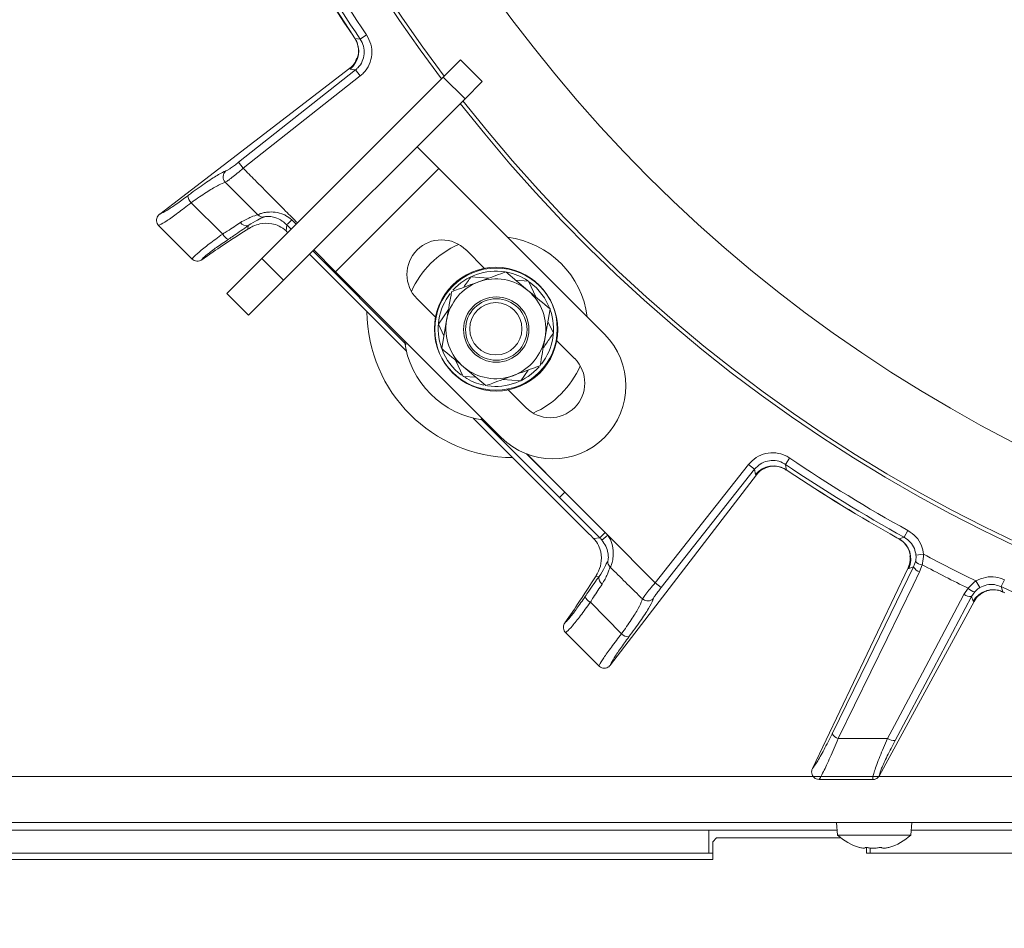
# Model space of a CAD drawing. Extents: x -2150 to 324, y -45 to 2824.
# Drawn here: x -528 to -400, y 271 to 389 of the extents above; entities that cross this region are included whole.
import ezdxf

# ---------------------------------------------------------------- set-up
doc = ezdxf.new("R2010")
doc.units = 0
doc.header["$LTSCALE"] = 5
doc.linetypes.add('HIDDEN', pattern=[1.905, 1.27, -0.635])
doc.layers.add('SLD-0', color=7, linetype='Continuous')
doc.styles.add('Brunner 2014', font='arial.ttf', dxfattribs={"height": 35})
doc.dimstyles.new('Brunner 2014', dxfattribs={"dimscale": 5, "dimtxt": 35, "dimasz": 5, "dimexe": 3.175, "dimexo": 0, "dimgap": 0.762, "dimtad": 1, "dimdec": 0, "dimrnd": 1e-08, "dimtxsty": 'Brunner 2014', "dimcen": 0.09, "dimdle": 10, "dimclrd": 7, "dimclre": 7, "dimclrt": 7, "dimadec": 1, "dimazin": 2, "dimtfac": 0.666667, "dimtdec": 0, "dimtmove": 0, "dimatfit": 3, "dimldrblk": 'Filled-1', "dimfxl": 1, "dimtolj": 1, "dimlwd": 5, "dimlwe": 5, "dimarcsym": 0})

# ---------------------------------------------------------------- blocks, each defined once
blk = doc.blocks.new('*D117')
at = {"layer": 'Defpoints', "color": 0, "lineweight": 5, "transparency": 16777216}
for p in [(-406.28, 609.68), (-865.28, 218.68), (-700.78, 218.68)]:
    blk.add_point(p, dxfattribs=at)
at = {"layer": 'SLD-0', "color": 7, "linetype": 'Continuous', "lineweight": 5, "transparency": 16777216}
for p, q in [((-406.28, 609.68), (-881.16, 609.68)), ((-865.28, 584.68), (-865.28, 243.68)), ((-700.78, 218.68), (-881.16, 218.68))]:
    blk.add_line(p, q, dxfattribs=at)
at = {"layer": 'SLD-0', "color": 7, "lineweight": 5, "transparency": 16777216}
for points in [[(-869.45, 584.68), (-861.11, 584.68), (-865.28, 609.68)], [(-869.45, 243.68), (-861.11, 243.68), (-865.28, 218.68)]]:
    blk.add_solid(points, dxfattribs=at)
at = {"layer": 'SLD-0', "color": 1, "transparency": 16777216, "insert": (-904.85, 409.05), "char_height": 35, "attachment_point": 2, "rotation": 90, "style": 'Brunner 2014'}
blk.add_mtext('\\A1;391', dxfattribs=at)
blk = doc.blocks.new('Filled-1')
at = {"color": 0}
for p, q in [((0, 0), (-1, 0.1667)), ((-1, 0.1667), (-1, -0.1667)), ((-1, 0), (0, 0)), ((-1, -0.1667), (0, 0))]:
    blk.add_line(p, q, dxfattribs=at)
at = {"color": 0, "flags": 128}
blk.add_lwpolyline([(-1, -0.1667), (0, 0), (-1, 0.1667), (-1, -0.1667)], dxfattribs=at)
at = {"color": 0}
blk.add_solid([(-1, -0.1667), (0, 0), (-1, 0.1667), (-1, -0.1667)], dxfattribs=at)
blk = doc.blocks.new('*D118')
at = {"layer": 'Defpoints', "color": 0, "lineweight": 5, "transparency": 16777216}
for p in [(-411.3, 742.84), (-1022.4, 218.68), (-700.78, 218.68)]:
    blk.add_point(p, dxfattribs=at)
at = {"layer": 'SLD-0', "color": 7, "linetype": 'Continuous', "lineweight": 5, "transparency": 16777216}
for p, q in [((-411.3, 742.84), (-1038.27, 742.84)), ((-1022.4, 717.84), (-1022.4, 243.68)), ((-700.78, 218.68), (-1038.27, 218.68))]:
    blk.add_line(p, q, dxfattribs=at)
at = {"layer": 'SLD-0', "color": 7, "lineweight": 5, "transparency": 16777216}
for points in [[(-1026.56, 717.84), (-1018.23, 717.84), (-1022.4, 742.84)], [(-1026.56, 243.68), (-1018.23, 243.68), (-1022.4, 218.68)]]:
    blk.add_solid(points, dxfattribs=at)
at = {"layer": 'SLD-0', "color": 1, "transparency": 16777216, "insert": (-1061.95, 495.71), "char_height": 35, "attachment_point": 2, "rotation": 90, "style": 'Brunner 2014'}
blk.add_mtext('\\A1;524', dxfattribs=at)
blk = doc.blocks.new('*D119')
at = {"layer": 'Defpoints', "color": 0, "linetype": 'HIDDEN', "lineweight": 5, "transparency": 16777216}
for p in [(-313.78, 501.68), (-790.88, 218.68), (-700.78, 218.68)]:
    blk.add_point(p, dxfattribs=at)
at = {"layer": 'SLD-0', "color": 7, "linetype": 'Continuous', "lineweight": 5, "transparency": 16777216}
for p, q in [((-313.78, 501.68), (-806.75, 501.68)), ((-790.88, 476.68), (-790.88, 243.68)), ((-700.78, 218.68), (-806.75, 218.68))]:
    blk.add_line(p, q, dxfattribs=at)
at = {"layer": 'SLD-0', "color": 7, "linetype": 'HIDDEN', "lineweight": 5, "transparency": 16777216}
for points in [[(-795.04, 476.68), (-786.71, 476.68), (-790.88, 501.68)], [(-795.04, 243.68), (-786.71, 243.68), (-790.88, 218.68)]]:
    blk.add_solid(points, dxfattribs=at)
at = {"layer": 'SLD-0', "color": 7, "linetype": 'HIDDEN', "transparency": 16777216, "insert": (-830.45, 351.92), "char_height": 35, "attachment_point": 2, "rotation": 90, "style": 'Brunner 2014'}
blk.add_mtext('\\A1;283', dxfattribs=at)
blk = doc.blocks.new('*D107')
at = {"layer": 'Defpoints', "color": 0, "lineweight": 5, "transparency": 16777216}
for p in [(41.22, 328.16), (-700.78, 218.78), (-700.78, -28.96)]:
    blk.add_point(p, dxfattribs=at)
at = {"layer": 'SLD-0', "color": 7, "linetype": 'Continuous', "lineweight": 5, "transparency": 16777216}
for p, q in [((41.22, 328.16), (41.22, -44.83)), ((-700.78, 218.78), (-700.78, -44.83)), ((16.22, -28.96), (-675.78, -28.96))]:
    blk.add_line(p, q, dxfattribs=at)
at = {"layer": 'SLD-0', "color": 7, "lineweight": 5, "transparency": 16777216}
for points in [[(-675.78, -24.79), (-675.78, -33.13), (-700.78, -28.96)], [(16.22, -24.79), (16.22, -33.13), (41.22, -28.96)]]:
    blk.add_solid(points, dxfattribs=at)
at = {"layer": 'SLD-0', "color": 7, "transparency": 16777216, "insert": (-347.8, 9.99), "char_height": 35, "attachment_point": 2, "style": 'Brunner 2014'}
blk.add_mtext('\\A1;742', dxfattribs=at)
blk = doc.blocks.new('*D109')
at = {"layer": 'Defpoints', "color": 0, "lineweight": 5, "transparency": 16777216}
for p in [(-313.78, 501.68), (-700.78, 218.78), (-700.78, 134.29)]:
    blk.add_point(p, dxfattribs=at)
at = {"layer": 'SLD-0', "color": 7, "linetype": 'Continuous', "lineweight": 5, "transparency": 16777216}
for p, q in [((-313.78, 501.68), (-313.78, 118.42)), ((-700.78, 218.78), (-700.78, 118.42)), ((-338.78, 134.29), (-675.78, 134.29))]:
    blk.add_line(p, q, dxfattribs=at)
at = {"layer": 'SLD-0', "color": 7, "lineweight": 5, "transparency": 16777216}
for points in [[(-675.78, 138.46), (-675.78, 130.12), (-700.78, 134.29)], [(-338.78, 138.46), (-338.78, 130.12), (-313.78, 134.29)]]:
    blk.add_solid(points, dxfattribs=at)
at = {"layer": 'SLD-0', "color": 7, "transparency": 16777216, "insert": (-507.38, 173.87), "char_height": 35, "attachment_point": 2, "style": 'Brunner 2014'}
blk.add_mtext('\\A1;387', dxfattribs=at)

msp = doc.modelspace()

# ---------------------------------------------------------------- linework, layer by layer
at = {"linetype": 'Continuous', "lineweight": 15}
for p, q in [((-485.05, 386.99), (-485.04, 387)), ((-485.04, 387), (-484.86, 386.72)), ((-484.17, 386.62), (-483.34, 387.18)), ((-484.89, 386.75), (-485.05, 386.99)), ((-484.86, 386.72), (-484.17, 386.62)), ((-471.11, 383.94), (-473.36, 381.7)), ((-468.28, 381.12), (-471.11, 383.94)), ((-510.27, 363.86), (-485.52, 382.86)), ((-500.01, 370.6), (-484.79, 382.62)), ((-485.49, 382.73), (-485.52, 382.86)), ((-485.52, 382.86), (-485.51, 382.86)), ((-484.79, 382.62), (-485.49, 382.73)), ((-484.79, 382.62), (-484.17, 381.84)), ((-484.17, 381.84), (-499.4, 369.82)), ((-473.36, 381.7), (-496.98, 358.08)), ((-473.36, 381.7), (-470.53, 378.87)), ((-470.53, 378.87), (-468.28, 381.12)), ((-470.53, 378.87), (-494.15, 355.25)), ((-473.94, 369.8), (-476.76, 372.63)), ((-500.01, 370.6), (-499.4, 369.82)), ((-487.38, 356.37), (-473.94, 369.8)), ((-473.94, 369.8), (-452.37, 348.24)), ((-502.06, 361.27), (-506.18, 365.34)), ((-510.29, 363.85), (-510.27, 363.86)), ((-493.08, 363.11), (-492.51, 362.54)), ((-510.41, 362.37), (-510.39, 362.35)), ((-510.39, 362.35), (-506.08, 358.04)), ((-498.79, 361.91), (-498.74, 362.38)), ((-493.73, 362.46), (-493.82, 361.67)), ((-493.16, 361.9), (-493.73, 362.46)), ((-504.78, 357.93), (-502.99, 359.16)), ((-478.17, 346.91), (-490.33, 359.07)), ((-490.2, 359.2), (-487.38, 356.37)), ((-470.4, 359.2), (-468.01, 356.8)), ((-506.08, 358.04), (-506.05, 358.01)), ((-504.78, 357.93), (-504.81, 357.91)), ((-496.98, 358.08), (-501.52, 353.54)), ((-494.15, 355.25), (-496.98, 358.08)), ((-490.77, 358.63), (-478.15, 346.01)), ((-465.23, 356.34), (-462.35, 353.93)), ((-498.69, 350.71), (-494.15, 355.25)), ((-467.43, 355.53), (-469.76, 355.71)), ((-462.28, 355.14), (-463.94, 355.26)), ((-461.26, 353.03), (-462.28, 355.14)), ((-462.17, 355.06), (-461.21, 354.25)), ((-501.52, 353.54), (-498.69, 350.71)), ((-476.77, 352.83), (-474.37, 350.44)), ((-472.68, 351.45), (-474, 349.52)), ((-459.47, 351.52), (-460.11, 347.83)), ((-473.56, 346.36), (-472.92, 350.06)), ((-459.03, 348.37), (-459.76, 349.88)), ((-474, 349.52), (-473.28, 348.01)), ((-458.66, 347.45), (-456.26, 345.05)), ((-471.77, 344.86), (-470.76, 342.75)), ((-467.8, 341.55), (-470.68, 343.95)), ((-463.27, 342.17), (-462.33, 343.56)), ((-470.76, 342.75), (-469.09, 342.62)), ((-465.61, 342.35), (-463.27, 342.17))]:
    msp.add_line(p, q, dxfattribs=at)
at = {"color": 7, "linetype": 'Continuous', "lineweight": 15}
for p, q in [((-465.81, 334.8), (-487.38, 356.37)), ((-465.02, 341.08), (-462.63, 338.69)), ((-469.45, 337.31), (-454.36, 322.22)), ((-462.55, 332.68), (-457.54, 327.69)), ((-462.47, 332.65), (-457.54, 327.69)), ((-428.84, 331.29), (-428.28, 332.12)), ((-445.8, 315.87), (-433.62, 331.28)), ((-432.84, 330.67), (-445.01, 315.25)), ((-432.84, 330.67), (-433.62, 331.28)), ((-432.73, 329.97), (-432.84, 330.67)), ((-451.59, 305.19), (-432.6, 329.94)), ((-432.6, 329.94), (-432.73, 329.97)), ((-432.59, 329.95), (-432.6, 329.94)), ((-428.73, 330.6), (-428.46, 330.42)), ((-428.73, 330.6), (-428.69, 330.59)), ((-428.47, 330.41), (-428.71, 330.57)), ((-428.46, 330.42), (-428.47, 330.41)), ((-457.54, 327.69), (-458.24, 326.98)), ((-452.99, 321.73), (-458.24, 326.98)), ((-457.54, 327.69), (-452.29, 322.44)), ((-453.79, 321.64), (-452.99, 321.73)), ((-452.29, 322.44), (-452.99, 321.73)), ((-451.95, 322.06), (-452.72, 321.43)), ((-451.95, 322.06), (-445.8, 315.87)), ((-414.32, 321.74), (-414.31, 321.75)), ((-414.06, 321.59), (-414.32, 321.73)), ((-414.31, 321.75), (-414.02, 321.59)), ((-414.02, 321.59), (-413.36, 321.81)), ((-413.36, 321.81), (-412.88, 322.68)), ((-411.84, 319.5), (-410.85, 319.59)), ((-451.61, 317.89), (-451.63, 317.91)), ((-425.32, 291.72), (-412.86, 317.84)), ((-412.86, 317.84), (-412.85, 317.85)), ((-412.77, 317.74), (-412.86, 317.84)), ((-412.15, 317.94), (-412.77, 317.74)), ((-412.15, 317.94), (-411.89, 318.64)), ((-411.04, 318.23), (-411.36, 317.3)), ((-453.07, 316.72), (-453.55, 316.67)), ((-445.01, 315.25), (-445.8, 315.87)), ((-403.53, 315.26), (-404.03, 316.12)), ((-400.77, 315.39), (-400.34, 316.29)), ((-405.59, 314.36), (-405.03, 315.17)), ((-404.19, 314.72), (-404.61, 314.1)), ((-404.41, 313.48), (-404.61, 314.1)), ((-400.56, 314.72), (-400.26, 314.59)), ((-400.56, 314.72), (-400.51, 314.72)), ((-400.26, 314.57), (-400.52, 314.69)), ((-450.15, 309.25), (-454.22, 313.35)), ((-447.48, 313.82), (-447.45, 313.79)), ((-416.58, 290.8), (-404.27, 313.47)), ((-404.27, 313.47), (-404.41, 313.48)), ((-404.27, 313.47), (-404.27, 313.47)), ((-457.53, 310.68), (-456.3, 312.47)), ((-457.54, 310.65), (-457.53, 310.68)), ((-457.45, 309.41), (-457.42, 309.38)), ((-457.42, 309.38), (-453.11, 305.07)), ((-453.11, 305.07), (-453.09, 305.05)), ((-451.59, 305.19), (-451.61, 305.16)), ((-425.32, 291.71), (-425.32, 291.72)), ((-424.46, 290.28), (-424.42, 290.28)), ((-417.46, 290.28), (-417.45, 290.28)), ((-416.58, 290.8), (-416.58, 290.8))]:
    msp.add_line(p, q, dxfattribs=at)
at = {"color": 7, "linetype": 'Continuous', "lineweight": 18}
for p, q in [((-5.22, 290.68), (-628.78, 290.68)), ((-631.71, 284.68), (-4.78, 284.68)), ((-422.04, 283.04), (-422.18, 284.68)), ((-412.38, 284.68), (-412.52, 283.04)), ((-632.78, 283.68), (-438.78, 283.68)), ((-438.78, 283.68), (-438.78, 280.68)), ((-422.09, 283.68), (-438.78, 283.68)), ((-412.47, 283.68), (-235.78, 283.68)), ((-438.28, 282.18), (-437.78, 282.68)), ((-438.28, 279.88), (-438.28, 282.18)), ((-437.78, 282.68), (-421.61, 282.68)), ((-415.18, 283.04), (-422.04, 283.04)), ((-412.52, 283.04), (-415.18, 283.04)), ((-632.78, 280.68), (-438.78, 280.68)), ((-438.28, 280.68), (-438.78, 280.68)), ((-419.17, 281.44), (-419.17, 281.44)), ((-418.63, 281.34), (-418.63, 281.34)), ((-418.53, 281.34), (-418.53, 281.34)), ((-418.28, 281.39), (-418.28, 280.68)), ((-418.28, 280.68), (-235.28, 280.68)), ((-417.78, 281.37), (-417.78, 280.68)), ((-417.38, 281.34), (-417.38, 281.34)), ((-416.03, 281.34), (-416.03, 281.34)), ((-438.28, 279.88), (-635.58, 279.88))]:
    msp.add_line(p, q, dxfattribs=at)
at = {"linetype": 'Continuous', "lineweight": 15, "flags": 128}
for points in [[(-493.08, 363.11), (-493.2, 362.99), (-493.32, 362.87), (-493.43, 362.76), (-493.52, 362.67), (-493.6, 362.59), (-493.66, 362.53), (-493.7, 362.48), (-493.73, 362.46)], [(-461.21, 354.25), (-460.2, 352.98), (-459.5, 351.59)]]:
    msp.add_lwpolyline(points, dxfattribs=at)
at = {"color": 7, "linetype": 'Continuous', "lineweight": 15, "flags": 128}
for points in [[(-458.24, 326.98), (-467.14, 335.87), (-468.49, 337.23)], [(-428.84, 331.29), (-428.75, 330.7), (-428.73, 330.6)], [(-422.75, 296.25), (-418.07, 305.82), (-412.15, 317.94)], [(-411.36, 317.3), (-412.21, 315.56), (-415.6, 308.62), (-421.96, 295.61)], [(-400.77, 315.39), (-400.59, 314.82), (-400.56, 314.72)], [(-415.53, 295.63), (-414.63, 297.33), (-411, 304.16), (-405.59, 314.36)], [(-404.61, 314.1), (-409.58, 304.74), (-414.55, 295.37)]]:
    msp.add_lwpolyline(points, dxfattribs=at)
at = {"color": 7, "linetype": 'Continuous', "lineweight": 15}
for centre, radius in [((-313.78, 501.68), 188), ((-466.46, 348.84), 8), ((-466.46, 348.84), 4.25), ((-466.46, 348.84), 4)]:
    msp.add_circle(centre, radius, dxfattribs=at)
at = {"linetype": 'Continuous', "lineweight": 15}
for radius in [8, 3.4]:
    msp.add_circle((-466.52, 348.94), radius, dxfattribs=at)
at = {"color": 0, "linetype": 'Continuous', "lineweight": 15}
for radius, start, end in [(200, 134.4972, 216.9522), (199.5, 134.7915, 216.9318)]:
    msp.add_arc((-313.78, 501.68), radius, start, end, dxfattribs=at)
at = {"linetype": 'Continuous', "lineweight": 15}
for centre, radius, start, end in [((-313.78, 501.68), 204.6, 208.9705, 214.0295), ((-313.78, 501.68), 206.12, 209.1928, 213.8072), ((-313.78, 501.68), 206.11, 209.1928, 213.8072), ((-313.78, 501.68), 205.6, 208.9705, 214.0295), ((-487.37, 385.07), 3, 308.7554, 33.4361), ((-501, 368.71), 1.01, 130.2446, 223.7874), ((-505.24, 366.3), 1.35, 181.0965, 225.5339), ((-498.97, 363.26), 0.912, 211.5908, 284.559), ((-496.78, 364.45), 0.994, 223.6377, 271.1424), ((-500.85, 361.83), 1.34, 205.0344, 249.3373), ((-473.59, 356.01), 4.5, 45, 225), ((-466.52, 348.94), 12, 7.3415, 82.6585), ((-466.52, 348.94), 12, 113.7949, 156.2051), ((-466.52, 348.94), 7.5, 80.9686, 138.1254), ((-466.52, 348.94), 7.5, 56.4097, 78.5826), ((-466.52, 348.94), 6.5, 110.1214, 170.1214), ((-466.52, 348.94), 6.5, 50.1214, 110.1214), ((-466.52, 348.94), 6.5, 350.1214, 50.1214), ((-466.52, 348.94), 7.5, 142.2501, 199.6593), ((-466.52, 348.94), 7.5, 322.2253, 19.0878), ((-466.52, 348.94), 6.5, 170.1214, 230.1214), ((-466.52, 348.94), 6.5, 290.1214, 350.1214), ((-466.52, 348.94), 7.5, 201.08, 233.4344), ((-466.52, 348.94), 6.5, 230.1214, 290.1214), ((-466.52, 348.94), 7.5, 261.6585, 318.6157), ((-466.52, 348.94), 12, 315, 336.2051), ((-466.52, 348.94), 7.5, 237.3799, 258.0039)]:
    msp.add_arc(centre, radius, start, end, dxfattribs=at)
at = {"color": 7, "linetype": 'Continuous', "lineweight": 15}
for centre, radius, start, end in [((-313.78, 501.68), 200, 218.1079, 306.9522), ((-313.78, 501.68), 199.5, 218.0905, 306.9318), ((-464.14, 351.32), 19.15, 180.5074, 269.4926), ((-466.52, 348.94), 12, 187.3415, 262.6585), ((-459.09, 341.52), 9.5, 315, 45), ((-459.44, 341.87), 4.5, 225, 45), ((-466.52, 348.94), 12, 293.7949, 315), ((-459.09, 341.52), 9.5, 225, 315), ((-313.78, 501.68), 204.6, 235.9705, 241.0295), ((-430.39, 328.09), 3, 56.5639, 141.2446), ((-313.78, 501.68), 205.6, 235.9705, 241.0295), ((-313.78, 501.68), 206.12, 236.1928, 240.8072), ((-313.78, 501.68), 206.11, 236.1928, 240.8072), ((-415.51, 318.97), 3, 335.7554, 60.4361), ((-313.78, 501.68), 206.34, 241.9381, 244.0619), ((-410.95, 318.59), 1.36, 208.6394, 252.4548), ((-410.92, 319.57), 1.35, 223.4416, 264.842), ((-313.78, 501.68), 207.64, 242.0696, 243.9304), ((-452.19, 316.48), 0.913, 164.5615, 237.9843), ((-313.78, 501.68), 205.6, 244.9705, 250.0295), ((-453.67, 314.54), 1.31, 199.7427, 245.0303), ((-404.78, 315.45), 1.36, 233.5452, 277.3606), ((-404.02, 316.05), 1.35, 221.158, 262.5584), ((-401.8, 311.99), 3, 65.5639, 150.2446), ((-449.2, 310.18), 1.33, 224.3958, 269.498), ((-421.55, 296.91), 1.36, 208.6486, 252.4653), ((-414.72, 296.72), 1.36, 233.5359, 277.3525)]:
    msp.add_arc(centre, radius, start, end, dxfattribs=at)
at = {"color": 7, "linetype": 'Continuous', "lineweight": 18}
for start, end in [(227.1907, 254.3118), (285.7405, 312.8093)]:
    msp.add_arc((-417.28, 288.18), 7, start, end, dxfattribs=at)
at = {"linetype": 'Continuous', "lineweight": 15, "extrusion": (0, 0, -1)}
for centre, major_axis, ratio, start_param, end_param in [((-434.08, 402.48), (-69.27, -43.59), 0.00426, 0.104617, 0.367532), ((-493.53, 360.9), (-2.88, 2.87), 0.086131, 1.386266, 1.461257)]:
    msp.add_ellipse(centre, major_axis=major_axis, ratio=ratio, start_param=start_param, end_param=end_param, dxfattribs=at)
at = {"color": 7, "linetype": 'Continuous', "lineweight": 15, "extrusion": (0, 0, -1)}
for centre, major_axis, ratio, start_param, end_param in [((-454.56, 321.93), (-2.87, 2.88), 0.086131, 1.555443, 1.755327), ((-455.86, 318.91), (-4.01, -0.45), 0.990732, 2.471315, 2.572505), ((-455.86, 318.91), (-5, -0.56), 0.993796, 2.471315, 2.572505), ((-412.98, 381.38), (43.59, 69.27), 0.00426, 2.774061, 3.036976)]:
    msp.add_ellipse(centre, major_axis=major_axis, ratio=ratio, start_param=start_param, end_param=end_param, dxfattribs=at)
at = {"linetype": 'Continuous', "lineweight": 15}
for points, knots in [([(-483.34, 387.18), (-483.13, 386.78), (-482.7, 385.99), (-482.6, 384.62), (-482.93, 383.31), (-483.54, 382.38), (-484.03, 381.96), (-484.17, 381.84)], [0, 0, 0, 0, 0.225682, 0.451401, 0.676302, 0.900948, 1, 1, 1, 1]), ([(-484.6, 384.09), (-484.57, 384.14), (-484.47, 384.38), (-484.36, 384.98), (-484.44, 385.78), (-484.63, 386.41), (-484.86, 386.68), (-484.9, 386.73)], [0, 0, 0, 0, 0.08596, 0.344604, 0.62716, 0.934467, 1, 1, 1, 1]), ([(-484.79, 382.62), (-484.68, 382.71), (-484.32, 383.03), (-483.86, 383.72), (-483.61, 384.7), (-483.68, 385.73), (-484.01, 386.33), (-484.17, 386.62)], [0, 0, 0, 0, 0.099176, 0.323841, 0.548555, 0.774146, 1, 1, 1, 1]), ([(-485.51, 382.86), (-485.26, 383.09), (-484.86, 383.43), (-484.69, 383.92), (-484.63, 384.1)], [0, 0, 0, 0, 0.63993, 1, 1, 1, 1]), ([(-501.66, 369.48), (-501.59, 369.51), (-501.45, 369.57), (-501.05, 369.83), (-500.56, 370.18), (-500.19, 370.46), (-500.01, 370.6)], [0, 0, 0, 0, 0.249673, 0.499291, 0.750114, 1, 1, 1, 1]), ([(-506.58, 366.27), (-506.44, 366.38), (-505.58, 367.02), (-504.12, 368.06), (-502.49, 369.11), (-501.93, 369.36), (-501.66, 369.48)], [0, 0, 0, 0, 0.063127, 0.376345, 0.688136, 1, 1, 1, 1]), ([(-499.4, 369.82), (-499.66, 369.6), (-500.18, 369.16), (-500.89, 368.6), (-501.45, 368.17), (-501.64, 368.06), (-501.73, 368.01)], [0, 0, 0, 0, 0.250008, 0.500674, 0.750156, 1, 1, 1, 1]), ([(-499.4, 369.82), (-498.88, 369.3), (-497.71, 368.12), (-495.87, 366.27), (-494.03, 364.41), (-492.85, 363.23), (-492.34, 362.71)], [0, 0, 0, 0, 0.217935, 0.499893, 0.781852, 1, 1, 1, 1]), ([(-501.73, 368.01), (-501.99, 367.92), (-502.5, 367.73), (-503.97, 366.85), (-505.29, 365.97), (-506.05, 365.43), (-506.18, 365.34)], [0, 0, 0, 0, 0.3117969, 0.6237176, 0.936923, 1, 1, 1, 1]), ([(-501.73, 368.01), (-500.58, 366.85), (-499.17, 365.44), (-497.76, 364.03), (-497.5, 363.77)], [0, 0, 0, 0, 0.816836, 1, 1, 1, 1]), ([(-506.18, 365.34), (-506.78, 364.87), (-507.97, 363.94), (-509.39, 362.94), (-510.14, 362.48), (-510.36, 362.39), (-510.41, 362.37)], [0, 0, 0, 0, 0.300271, 0.600271, 0.901959, 1, 1, 1, 1]), ([(-510.27, 363.86), (-510.24, 363.87), (-510.04, 363.94), (-509.41, 364.29), (-508.16, 365.11), (-507.11, 365.88), (-506.58, 366.27)], [0, 0, 0, 0, 0.061241, 0.375239, 0.687578, 1, 1, 1, 1]), ([(-497.5, 363.77), (-497.42, 363.81), (-497.28, 363.88), (-496.81, 364.03), (-496.14, 364.14), (-495.2, 364.16), (-494.38, 363.94), (-493.66, 363.6), (-493.33, 363.32), (-493.08, 363.11)], [0, 0, 0, 0, 0.1360404, 0.2661241, 0.3924224, 0.5773739, 0.7797048, 0.8274381, 1, 1, 1, 1]), ([(-510.29, 363.85), (-510.31, 363.84), (-510.39, 363.77), (-510.54, 363.6), (-510.67, 363.31), (-510.7, 362.97), (-510.62, 362.63), (-510.48, 362.46), (-510.41, 362.37)], [0, 0, 0, 0, 0.03563, 0.198236, 0.398674, 0.598814, 0.799416, 1, 1, 1, 1]), ([(-502.06, 361.27), (-501.86, 361.39), (-501.01, 361.92), (-500.3, 362.41), (-499.74, 362.78)], [0, 0, 0, 0, 0.229941, 1, 1, 1, 1]), ([(-499.74, 362.78), (-499.25, 363.04), (-498.28, 363.56), (-497.76, 363.7), (-497.5, 363.77)], [0, 0, 0, 0, 0.505124, 1, 1, 1, 1]), ([(-493.82, 361.67), (-494.11, 361.9), (-494.7, 362.37), (-495.89, 362.71), (-497.03, 362.67), (-498.03, 362.35), (-498.57, 362.04), (-498.79, 361.91)], [0, 0, 0, 0, 0.1913753, 0.3811951, 0.6829414, 0.8685375, 1, 1, 1, 1]), ([(-496.76, 363.46), (-496.98, 363.37), (-497.41, 363.19), (-498.3, 362.64), (-498.74, 362.38)], [0, 0, 0, 0, 0.507154, 1, 1, 1, 1]), ([(-493.73, 362.46), (-493.92, 362.64), (-494.38, 363.05), (-495.17, 363.42), (-495.89, 363.56), (-496.34, 363.56), (-496.63, 363.52), (-496.72, 363.48), (-496.76, 363.46)], [0, 0, 0, 0, 0.19501, 0.459528, 0.637653, 0.753823, 0.873104, 1, 1, 1, 1]), ([(-498.74, 362.38), (-499.35, 361.93), (-500.15, 361.36), (-501.1, 360.73), (-501.32, 360.58)], [0, 0, 0, 0, 0.770359, 1, 1, 1, 1]), ([(-506.05, 358.01), (-506.01, 358.07), (-505.9, 358.25), (-505.23, 358.88), (-503.89, 359.95), (-502.67, 360.83), (-502.06, 361.27)], [0, 0, 0, 0, 0.137071, 0.421558, 0.711236, 1, 1, 1, 1]), ([(-501.32, 360.58), (-501.86, 360.22), (-502.93, 359.5), (-504.11, 358.6), (-504.64, 358.12), (-504.75, 357.97), (-504.78, 357.93)], [0, 0, 0, 0, 0.308866, 0.61798, 0.921002, 1, 1, 1, 1]), ([(-506.05, 358.01), (-505.96, 357.94), (-505.77, 357.8), (-505.43, 357.72), (-505.11, 357.76), (-504.91, 357.85), (-504.83, 357.9), (-504.81, 357.91)], [0, 0, 0, 0, 0.2500151, 0.5000132, 0.7498918, 0.9426992, 1, 1, 1, 1]), ([(-468.75, 355.05), (-468.44, 355.16), (-467.24, 355.6), (-466.08, 356.02), (-465.23, 356.34)], [0, 0, 0, 0, 0.264671, 1, 1, 1, 1]), ([(-472.28, 353.76), (-471.99, 353.86), (-470.84, 354.28), (-469.64, 354.72), (-468.75, 355.05)], [0, 0, 0, 0, 0.252564, 1, 1, 1, 1]), ([(-469.76, 355.71), (-469.91, 355.49), (-470.22, 355.04), (-470.54, 354.57), (-470.7, 354.33)], [0, 0, 0, 0, 0.480985, 1, 1, 1, 1]), ([(-472.92, 350.06), (-472.9, 350.15), (-472.69, 351.39), (-472.47, 352.62), (-472.28, 353.76)], [0, 0, 0, 0, 0.070215, 1, 1, 1, 1]), ([(-462.35, 353.93), (-462.28, 353.87), (-461.31, 353.06), (-460.35, 352.27), (-459.47, 351.52)], [0, 0, 0, 0, 0.070215, 1, 1, 1, 1]), ([(-460.11, 347.83), (-460.13, 347.74), (-460.34, 346.49), (-460.56, 345.27), (-460.76, 344.13)], [0, 0, 0, 0, 0.0702148, 1, 1, 1, 1]), ([(-460.35, 346.44), (-460.06, 346.87), (-459.61, 347.52), (-459.18, 348.15), (-459.03, 348.37)], [0, 0, 0, 0, 0.655021, 1, 1, 1, 1]), ([(-470.68, 343.95), (-470.75, 344.01), (-471.72, 344.82), (-472.68, 345.62), (-473.56, 346.36)], [0, 0, 0, 0, 0.0702148, 1, 1, 1, 1]), ([(-460.76, 344.13), (-461.61, 343.82), (-462.77, 343.39), (-463.96, 342.96), (-464.28, 342.84)], [0, 0, 0, 0, 0.735329, 1, 1, 1, 1]), ([(-464.28, 342.84), (-465.17, 342.51), (-466.36, 342.08), (-467.51, 341.65), (-467.8, 341.55)], [0, 0, 0, 0, 0.747436, 1, 1, 1, 1])]:
    msp.add_open_spline(points, degree=3, knots=knots, dxfattribs=at)
at = {"color": 7, "linetype": 'Continuous', "lineweight": 15}
for points, knots in [([(-433.62, 331.28), (-433.31, 331.61), (-432.69, 332.26), (-431.41, 332.77), (-430.06, 332.85), (-428.99, 332.55), (-428.45, 332.22), (-428.28, 332.12)], [0, 0, 0, 0, 0.225682, 0.451401, 0.676302, 0.900948, 1, 1, 1, 1]), ([(-428.84, 331.29), (-428.96, 331.37), (-429.37, 331.62), (-430.17, 331.84), (-431.18, 331.78), (-432.14, 331.4), (-432.61, 330.91), (-432.84, 330.67)], [0, 0, 0, 0, 0.099176, 0.323841, 0.548555, 0.774146, 1, 1, 1, 1]), ([(-432.59, 329.95), (-432.37, 330.2), (-432.03, 330.59), (-431.54, 330.77), (-431.36, 330.83)], [0, 0, 0, 0, 0.641489, 1, 1, 1, 1]), ([(-428.73, 330.54), (-428.82, 330.62), (-429.14, 330.86), (-429.78, 331.04), (-430.5, 331.09), (-431.05, 330.99), (-431.29, 330.89), (-431.38, 330.86)], [0, 0, 0, 0, 0.121371, 0.414696, 0.665204, 0.8839, 1, 1, 1, 1]), ([(-453.79, 321.64), (-453.66, 321.5), (-453.3, 321.08), (-452.83, 320.08), (-452.72, 318.77), (-453, 317.62), (-453.41, 316.91), (-453.55, 316.67)], [0, 0, 0, 0, 0.097722, 0.281131, 0.585629, 0.857162, 1, 1, 1, 1]), ([(-451.95, 322.06), (-451.83, 321.88), (-451.61, 321.54), (-451.32, 320.77), (-451.19, 319.84), (-451.29, 318.89), (-451.46, 318.25), (-451.56, 318), (-451.61, 317.89)], [0, 0, 0, 0, 0.132905, 0.244089, 0.498331, 0.69373, 0.862511, 1, 1, 1, 1]), ([(-411.84, 319.5), (-411.89, 319.78), (-412.01, 320.39), (-412.53, 321.24), (-413.09, 321.62), (-413.36, 321.81)], [0, 0, 0, 0, 0.300903, 0.650248, 1, 1, 1, 1]), ([(-412.88, 322.68), (-412.51, 322.42), (-411.77, 321.91), (-411.07, 320.79), (-410.92, 319.97), (-410.85, 319.59)], [0, 0, 0, 0, 0.34942, 0.698897, 1, 1, 1, 1]), ([(-451.94, 318.66), (-451.93, 318.71), (-451.9, 318.85), (-451.86, 319.23), (-451.93, 319.88), (-452.18, 320.68), (-452.54, 321.18), (-452.72, 321.43)], [0, 0, 0, 0, 0.092531, 0.253673, 0.445817, 0.717372, 1, 1, 1, 1]), ([(-412.59, 319.35), (-412.6, 319.42), (-412.61, 319.67), (-412.79, 320.26), (-413.22, 320.93), (-413.68, 321.41), (-414.01, 321.55), (-414.07, 321.57)], [0, 0, 0, 0, 0.085956, 0.344601, 0.627158, 0.934467, 1, 1, 1, 1]), ([(-412.63, 319.35), (-412.6, 319.17), (-412.54, 318.65), (-412.73, 318.16), (-412.85, 317.85)], [0, 0, 0, 0, 0.360075, 1, 1, 1, 1]), ([(-411.89, 318.64), (-411.88, 318.69), (-411.82, 318.96), (-411.83, 319.25), (-411.84, 319.5)], [0, 0, 0, 0, 0.1603191, 1, 1, 1, 1]), ([(-410.85, 319.59), (-410.87, 319.2), (-410.9, 318.73), (-411.02, 318.3), (-411.04, 318.23)], [0, 0, 0, 0, 0.83996, 1, 1, 1, 1]), ([(-453.07, 316.72), (-452.81, 317.13), (-452.26, 317.99), (-452.07, 318.53), (-451.96, 318.64), (-451.94, 318.66)], [0, 0, 0, 0, 0.446215, 0.938242, 1, 1, 1, 1]), ([(-451.63, 317.91), (-451.64, 317.89), (-451.75, 317.78), (-451.9, 317.09), (-452.42, 316.16), (-452.68, 315.7)], [0, 0, 0, 0, 0.087929, 0.554887, 1, 1, 1, 1]), ([(-451.94, 318.66), (-451.94, 318.65), (-451.94, 318.6), (-451.93, 318.43), (-451.85, 318.17), (-451.7, 317.99), (-451.63, 317.91)], [0, 0, 0, 0, 0.011216, 0.205437, 0.6026, 1, 1, 1, 1]), ([(-451.61, 317.89), (-450.3, 316.6), (-448.93, 315.25), (-447.55, 313.89), (-447.48, 313.82)], [0, 0, 0, 0, 0.947691, 1, 1, 1, 1]), ([(-454.9, 314.1), (-454.74, 314.34), (-454.09, 315.31), (-453.51, 316.12), (-453.07, 316.72)], [0, 0, 0, 0, 0.250122, 1, 1, 1, 1]), ([(-404.03, 316.12), (-403.63, 316.31), (-402.82, 316.68), (-401.49, 316.71), (-400.71, 316.42), (-400.34, 316.29)], [0, 0, 0, 0, 0.347885, 0.695762, 1, 1, 1, 1]), ([(-452.68, 315.7), (-453.05, 315.16), (-453.54, 314.44), (-454.09, 313.57), (-454.22, 313.35)], [0, 0, 0, 0, 0.749559, 1, 1, 1, 1]), ([(-447.45, 313.79), (-447.44, 313.81), (-447.32, 313.98), (-447.02, 314.38), (-446.46, 315.08), (-446.02, 315.61), (-445.8, 315.87)], [0, 0, 0, 0, 0.048263, 0.366327, 0.682956, 1, 1, 1, 1]), ([(-445.01, 315.25), (-445.15, 315.07), (-445.43, 314.71), (-445.78, 314.22), (-445.93, 313.99), (-446, 313.88)], [0, 0, 0, 0, 0.345203, 0.690336, 1, 1, 1, 1]), ([(-405.03, 315.17), (-404.77, 315.46), (-404.46, 315.8), (-404.09, 316.08), (-404.03, 316.12)], [0, 0, 0, 0, 0.846164, 1, 1, 1, 1]), ([(-403.53, 315.26), (-403.57, 315.24), (-403.82, 315.09), (-404.02, 314.89), (-404.19, 314.72)], [0, 0, 0, 0, 0.155649, 1, 1, 1, 1]), ([(-400.77, 315.39), (-401.04, 315.49), (-401.63, 315.71), (-402.62, 315.68), (-403.23, 315.4), (-403.53, 315.26)], [0, 0, 0, 0, 0.304562, 0.6523505, 1, 1, 1, 1]), ([(-457.53, 310.68), (-457.5, 310.7), (-457.34, 310.81), (-456.88, 311.33), (-455.99, 312.5), (-455.26, 313.57), (-454.9, 314.1)], [0, 0, 0, 0, 0.072876, 0.377918, 0.689084, 1, 1, 1, 1]), ([(-403.19, 314.54), (-403.35, 314.45), (-403.81, 314.2), (-404.09, 313.76), (-404.27, 313.47)], [0, 0, 0, 0, 0.3585293, 1, 1, 1, 1]), ([(-400.54, 314.67), (-400.65, 314.73), (-401, 314.92), (-401.66, 314.99), (-402.38, 314.93), (-402.91, 314.75), (-403.13, 314.61), (-403.21, 314.57)], [0, 0, 0, 0, 0.121373, 0.414703, 0.665216, 0.883915, 1, 1, 1, 1]), ([(-454.22, 313.35), (-454.66, 312.75), (-455.53, 311.53), (-456.6, 310.2), (-457.21, 309.55), (-457.4, 309.44), (-457.45, 309.41)], [0, 0, 0, 0, 0.290552, 0.582023, 0.868273, 1, 1, 1, 1]), ([(-450.15, 309.25), (-449.71, 309.88), (-448.84, 311.12), (-447.93, 312.62), (-447.51, 313.5), (-447.49, 313.74), (-447.48, 313.82)], [0, 0, 0, 0, 0.282237, 0.564594, 0.848258, 1, 1, 1, 1]), ([(-446, 313.88), (-446.02, 313.8), (-446.07, 313.54), (-446.58, 312.61), (-447.67, 310.94), (-448.69, 309.55), (-449.21, 308.85)], [0, 0, 0, 0, 0.131137, 0.421696, 0.710812, 1, 1, 1, 1]), ([(-446, 313.88), (-446, 313.87), (-446.06, 313.8), (-446.22, 313.66), (-446.52, 313.54), (-446.85, 313.52), (-447.18, 313.6), (-447.36, 313.73), (-447.45, 313.79)], [0, 0, 0, 0, 0.005748, 0.191596, 0.397101, 0.598976, 0.799465, 1, 1, 1, 1]), ([(-457.54, 310.65), (-457.59, 310.58), (-457.68, 310.42), (-457.73, 310.12), (-457.69, 309.8), (-457.58, 309.55), (-457.48, 309.44), (-457.45, 309.41)], [0, 0, 0, 0, 0.212735, 0.423128, 0.665755, 0.915627, 1, 1, 1, 1]), ([(-453.09, 305.05), (-453.07, 305.1), (-452.98, 305.31), (-452.54, 306.05), (-451.53, 307.46), (-450.61, 308.65), (-450.15, 309.25)], [0, 0, 0, 0, 0.093765, 0.396865, 0.698298, 1, 1, 1, 1]), ([(-449.21, 308.85), (-449.59, 308.33), (-450.36, 307.28), (-451.18, 306.03), (-451.52, 305.41), (-451.58, 305.22), (-451.59, 305.19)], [0, 0, 0, 0, 0.3139745, 0.6278673, 0.9433898, 1, 1, 1, 1]), ([(-453.09, 305.05), (-453.07, 305.03), (-452.97, 304.94), (-452.75, 304.82), (-452.42, 304.76), (-452.09, 304.81), (-451.81, 304.95), (-451.68, 305.09), (-451.61, 305.16)], [0, 0, 0, 0, 0.044763, 0.244895, 0.445519, 0.644693, 0.821405, 1, 1, 1, 1]), ([(-425.32, 291.72), (-425.14, 291.96), (-424.76, 292.45), (-423.83, 294.1), (-423.11, 295.54), (-422.75, 296.25)], [0, 0, 0, 0, 0.320234, 0.660243, 1, 1, 1, 1]), ([(-421.96, 295.61), (-422.32, 294.77), (-423.03, 293.08), (-423.81, 291.41), (-424.24, 290.61), (-424.4, 290.35), (-424.45, 290.29), (-424.46, 290.28)], [0, 0, 0, 0, 0.328248, 0.657684, 0.866676, 0.98004, 1, 1, 1, 1]), ([(-421.96, 295.61), (-421.94, 295.61), (-419.8, 295.62), (-417.66, 295.62), (-415.53, 295.63)], [0, 0, 0, 0, 0.008817, 1, 1, 1, 1]), ([(-417.45, 290.28), (-417.46, 290.32), (-417.49, 290.48), (-417.29, 291.32), (-416.6, 293.18), (-415.89, 294.81), (-415.53, 295.63)], [0, 0, 0, 0, 0.0876685, 0.3731284, 0.6886902, 1, 1, 1, 1]), ([(-414.55, 295.37), (-414.91, 294.68), (-415.63, 293.28), (-416.35, 291.69), (-416.59, 290.98), (-416.58, 290.83), (-416.58, 290.8)], [0, 0, 0, 0, 0.321387, 0.643982, 0.932282, 1, 1, 1, 1]), ([(-425.32, 291.71), (-425.36, 291.61), (-425.43, 291.42), (-425.42, 291.1), (-425.32, 290.79), (-425.11, 290.52), (-424.81, 290.33), (-424.58, 290.3), (-424.46, 290.28)], [0, 0, 0, 0, 0.154006, 0.306471, 0.476364, 0.646158, 0.815188, 1, 1, 1, 1]), ([(-417.46, 290.28), (-418.49, 290.28), (-420.43, 290.28), (-422.75, 290.28), (-424.04, 290.28), (-424.42, 290.28)], [0, 0, 0, 0, 0.446385, 0.837404, 1, 1, 1, 1]), ([(-417.45, 290.28), (-417.43, 290.28), (-417.3, 290.28), (-417.06, 290.34), (-416.77, 290.52), (-416.64, 290.71), (-416.58, 290.8)], [0, 0, 0, 0, 0.054133, 0.371783, 0.685712, 1, 1, 1, 1])]:
    msp.add_open_spline(points, degree=3, knots=knots, dxfattribs=at)
at = {"color": 7, "linetype": 'Continuous', "lineweight": 18}
for points, knots in [([(-418.63, 281.34), (-418.72, 281.35), (-418.86, 281.36), (-419.06, 281.41), (-419.13, 281.43)], [0, 0, 0, 0, 0.687868, 1, 1, 1, 1]), ([(-418.44, 281.43), (-418.46, 281.39), (-418.48, 281.35), (-418.59, 281.34), (-418.63, 281.34)], [0, 0, 0, 0, 0.6879732, 1, 1, 1, 1]), ([(-418.17, 281.43), (-418.19, 281.43), (-418.23, 281.44), (-418.3, 281.45), (-418.36, 281.45), (-418.41, 281.45), (-418.44, 281.44), (-418.44, 281.43), (-418.44, 281.43)], [0, 0, 0, 0, 0.173655, 0.347991, 0.518533, 0.685946, 0.853626, 1, 1, 1, 1]), ([(-417.38, 281.34), (-417.57, 281.35), (-417.84, 281.36), (-418.09, 281.41), (-418.17, 281.43)], [0, 0, 0, 0, 0.687829, 1, 1, 1, 1]), ([(-416.62, 281.43), (-416.78, 281.39), (-417.03, 281.35), (-417.3, 281.34), (-417.38, 281.34)], [0, 0, 0, 0, 0.687947, 1, 1, 1, 1]), ([(-416.32, 281.43), (-416.32, 281.43), (-416.33, 281.44), (-416.38, 281.45), (-416.43, 281.45), (-416.5, 281.45), (-416.56, 281.44), (-416.6, 281.43), (-416.62, 281.43)], [0, 0, 0, 0, 0.173551, 0.347889, 0.518434, 0.685848, 0.853527, 1, 1, 1, 1]), ([(-416.03, 281.34), (-416.12, 281.35), (-416.26, 281.36), (-416.3, 281.41), (-416.32, 281.43)], [0, 0, 0, 0, 0.687831, 1, 1, 1, 1]), ([(-415.45, 281.43), (-415.61, 281.39), (-415.83, 281.35), (-415.98, 281.34), (-416.03, 281.34)], [0, 0, 0, 0, 0.687999, 1, 1, 1, 1]), ([(-415.43, 281.43), (-415.42, 281.43), (-415.38, 281.44), (-415.36, 281.45), (-415.35, 281.45), (-415.37, 281.45), (-415.41, 281.44), (-415.44, 281.43), (-415.45, 281.43)], [0, 0, 0, 0, 0.173602, 0.347939, 0.518483, 0.685896, 0.853576, 1, 1, 1, 1])]:
    msp.add_open_spline(points, degree=3, knots=knots, dxfattribs=at)

# ---------------------------------------------------------------- dimensions: what is measured, and where the dimension line sits
at = {"layer": 'SLD-0', "color": 30}
for base, p1, picture, middle in [((-1022.4, 218.68), (-411.3, 742.84), '*D118', (-1022.4, 495.71)), ((-865.28, 218.68), (-406.28, 609.68), '*D117', (-865.28, 409.05))]:
    dim = msp.add_linear_dim(base=base, p1=p1, p2=(-700.78, 218.68), angle=90, dimstyle='Brunner 2014', override={"dimclrt": 1}, dxfattribs=at)
    dim.commit()
    dim.dimension.update_dxf_attribs({"geometry": picture, "text_midpoint": middle, "dimtype": 160})
at = {"layer": 'SLD-0', "color": 30, "linetype": 'HIDDEN'}
dim = msp.add_linear_dim(base=(-790.88, 218.68), p1=(-313.78, 501.68), p2=(-700.78, 218.68), angle=90, dimstyle='Brunner 2014', dxfattribs=at)
dim.commit()
dim.dimension.update_dxf_attribs({"geometry": '*D119', "text_midpoint": (-790.88, 351.92), "dimtype": 160})
at = {"layer": 'SLD-0'}
for base, p1, picture, middle in [((-700.78, 134.29), (-313.78, 501.68), '*D109', (-507.38, 134.29)), ((-700.78, -28.96), (41.22, 328.16), '*D107', (-347.8, -28.96))]:
    dim = msp.add_linear_dim(base=base, p1=p1, p2=(-700.78, 218.78), angle=180, dimstyle='Brunner 2014', dxfattribs=at)
    dim.commit()
    dim.dimension.update_dxf_attribs({"geometry": picture, "text_midpoint": middle, "dimtype": 160})

doc.saveas('drawing.dxf')
